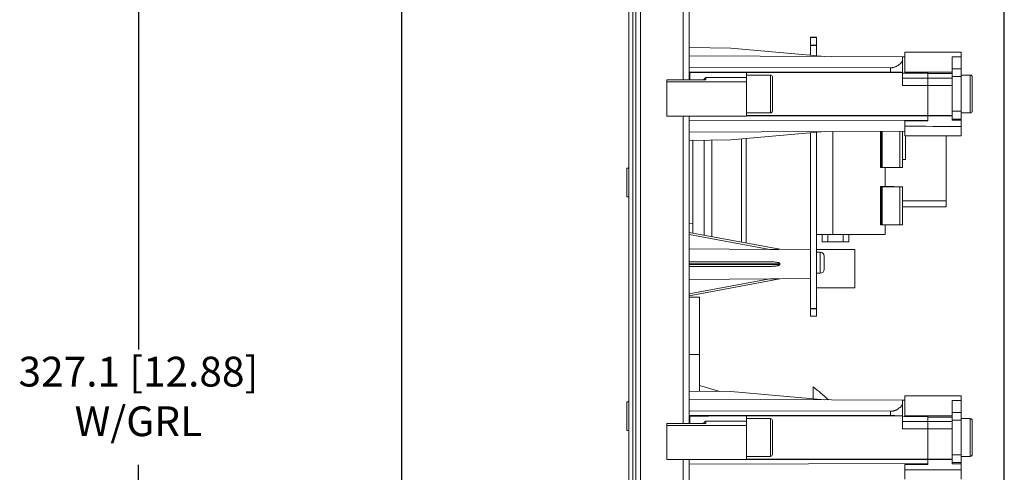
# Model space of a CAD drawing. Units: millimetres. Extents: x 13 to 851, y 13 to 549.
# Drawn here: x 345 to 474, y 295 to 355 of the extents above; entities that cross this region are included whole.
import ezdxf

# ---------------------------------------------------------------- set-up
doc = ezdxf.new("R2010")
doc.units = ezdxf.units.MM
doc.header["$PDSIZE"] = -1
doc.layers.add('BORDER', color=7, linetype='Continuous', lineweight=15)
doc.styles.add('SLDTEXTSTYLE5', font='TXT', dxfattribs={"width": 0.7})
doc.styles.get("Standard").update_dxf_attribs({"font": 'romans.shx'})
doc.dimstyles.new('SLDDIMSTYLE0', dxfattribs={"dimtxt": 3.9, "dimasz": 3.9624, "dimexe": 0, "dimexo": 0.0625, "dimgap": 0.975, "dimtad": 0, "dimtih": 1, "dimtoh": 1, "dimdec": 1, "dimlfac": 2, "dimrnd": 1e-09, "dimzin": 12, "dimdsep": 46, "dimtxsty": 'SLDTEXTSTYLE5', "dimsah": 1, "dimcen": 0.09, "dimadec": 0, "dimazin": 3, "dimtfac": 1, "dimtdec": 1, "dimtofl": 0, "dimtmove": 0, "dimatfit": 3, "dimfxl": 0, "dimfrac": 2, "dimtolj": 1, "dimtzin": 12, "dimarcsym": 0})
doc.dimstyles.new('SLDDIMSTYLE2', dxfattribs={"dimtxt": 3.9, "dimasz": 3.9624, "dimexe": 0, "dimexo": 0.0625, "dimgap": 0.975, "dimtad": 0, "dimtih": 1, "dimtoh": 1, "dimdec": 1, "dimlfac": 2, "dimrnd": 1e-09, "dimzin": 4, "dimdsep": 46, "dimtxsty": 'SLDTEXTSTYLE5', "dimsah": 1, "dimcen": 0.09, "dimadec": 0, "dimazin": 1, "dimtfac": 1, "dimtdec": 1, "dimtofl": 0, "dimtmove": 0, "dimatfit": 3, "dimfxl": 0, "dimfrac": 2, "dimtolj": 1, "dimtzin": 12, "dimarcsym": 0})

# ---------------------------------------------------------------- blocks, each defined once
blk = doc.blocks.new('_D')
at = {"layer": 'BORDER', "color": 0, "lineweight": -2}
for p, q in [((425.62, 369.17), (360.33, 369.17)), ((360.33, 365.21), (360.33, 311.44)), ((360.33, 209.58), (360.33, 296.31)), ((425.62, 205.61), (360.33, 205.61))]:
    blk.add_line(p, q, dxfattribs=at)
at = {"layer": 'BORDER', "color": 0}
for points in [[(359.67, 365.21), (360.99, 365.21), (360.33, 369.17)], [(359.67, 209.58), (360.99, 209.58), (360.33, 205.61)]]:
    blk.add_solid(points, dxfattribs=at)
at = {"layer": 'Defpoints', "color": 0}
for p in [(425.68, 369.17), (360.33, 205.61), (425.68, 205.61)]:
    blk.add_point(p, dxfattribs=at)
at = {"layer": 'BORDER', "color": 0, "insert": (360.33, 310.47), "char_height": 3.9, "attachment_point": 2}
blk.add_mtext('\\A1;327.1 [12.88]\\PW/GRL', dxfattribs=at)
blk = doc.blocks.new('_D_2')
at = {"layer": 'BORDER', "color": 0, "lineweight": -2}
for p, q in [((426.15, 368.6), (426.15, 427.17)), ((430.11, 427.17), (433.69, 427.17)), ((469.67, 427.17), (469.25, 427.17)), ((473.63, 278.21), (473.63, 427.17))]:
    blk.add_line(p, q, dxfattribs=at)
at = {"layer": 'BORDER', "color": 0}
for points in [[(430.11, 427.84), (430.11, 426.51), (426.15, 427.17)], [(469.67, 427.84), (469.67, 426.51), (473.63, 427.17)]]:
    blk.add_solid(points, dxfattribs=at)
at = {"layer": 'Defpoints', "color": 0}
for p in [(473.63, 427.17), (426.15, 368.54), (473.63, 278.14)]:
    blk.add_point(p, dxfattribs=at)
at = {"layer": 'BORDER', "color": 0, "insert": (451.47, 433.77), "char_height": 3.9, "attachment_point": 2}
blk.add_mtext('\\A1;95.0 [3.74]\\PW/GRL', dxfattribs=at)
blk = doc.blocks.new('_D_3')
at = {"layer": 'BORDER', "color": 0, "lineweight": -2}
for p, q in [((425.34, 367.69), (394.77, 367.69)), ((394.77, 363.73), (394.77, 267.89)), ((394.77, 211.06), (394.77, 260)), ((425.34, 207.1), (394.77, 207.1))]:
    blk.add_line(p, q, dxfattribs=at)
at = {"layer": 'BORDER', "color": 0}
for points in [[(394.11, 363.73), (395.43, 363.73), (394.77, 367.69)], [(394.11, 211.06), (395.43, 211.06), (394.77, 207.1)]]:
    blk.add_solid(points, dxfattribs=at)
at = {"layer": 'Defpoints', "color": 0}
for p in [(394.77, 367.69), (425.4, 367.69), (425.4, 207.1)]:
    blk.add_point(p, dxfattribs=at)
at = {"layer": 'BORDER', "color": 0, "insert": (394.77, 266.91), "char_height": 3.9, "attachment_point": 2}
blk.add_mtext('\\A1;321.2 [12.64]', dxfattribs=at)
blk = doc.blocks.new('_D_5')
at = {"layer": 'BORDER', "color": 0, "lineweight": -2}
for p, q in [((426.03, 367.12), (426.03, 451.17)), ((430, 451.17), (433.69, 451.17)), ((469.67, 451.17), (469.25, 451.17)), ((473.63, 278.21), (473.63, 451.17))]:
    blk.add_line(p, q, dxfattribs=at)
at = {"layer": 'BORDER', "color": 0}
for points in [[(430, 451.84), (430, 450.51), (426.03, 451.17)], [(469.67, 451.84), (469.67, 450.51), (473.63, 451.17)]]:
    blk.add_solid(points, dxfattribs=at)
at = {"layer": 'Defpoints', "color": 0}
for p in [(473.63, 451.17), (426.03, 367.06), (473.63, 278.14)]:
    blk.add_point(p, dxfattribs=at)
at = {"layer": 'BORDER', "color": 0, "insert": (451.47, 454.15), "char_height": 3.9, "attachment_point": 2}
blk.add_mtext('\\A1;95.2 [3.75]', dxfattribs=at)

msp = doc.modelspace()

# ---------------------------------------------------------------- linework, layer by layer
at = {"color": 7, "linetype": 'Continuous', "lineweight": 15}
for p, q in [((425.017, 207.103), (425.017, 367.685)), ((425.403, 207.099), (425.403, 367.688)), ((424.509, 367.168), (424.509, 207.62)), ((426.033, 367.059), (426.033, 207.729)), ((432.383, 346.732), (432.383, 357.379)), ((448.258, 352.343), (449.058, 352.343)), ((448.258, 352.343), (448.258, 352.288)), ((449.058, 352.288), (448.258, 352.288)), ((448.258, 352.288), (448.258, 352.274)), ((448.258, 352.274), (449.058, 352.274)), ((448.258, 352.274), (448.258, 351.3)), ((449.058, 352.343), (449.058, 352.288)), ((449.058, 352.288), (449.058, 352.274)), ((449.058, 352.274), (449.058, 351.3)), ((437.834, 350.91), (432.383, 350.977)), ((450.138, 349.816), (437.834, 350.91)), ((449.058, 351.3), (448.258, 351.3)), ((448.258, 351.3), (448.258, 351.264)), ((448.258, 351.264), (449.058, 351.264)), ((448.258, 351.264), (448.258, 349.984)), ((449.058, 351.3), (449.058, 351.264)), ((449.058, 351.264), (449.058, 349.912)), ((460.333, 349.772), (432.383, 349.894)), ((460.633, 349.771), (460.333, 349.772)), ((460.333, 347.826), (460.333, 349.393)), ((467.983, 350.359), (460.633, 350.359)), ((460.633, 350.359), (460.633, 347.752)), ((467.983, 349.759), (466.833, 349.759)), ((466.833, 349.759), (466.833, 348.175)), ((467.983, 349.759), (467.983, 350.359)), ((467.983, 349.759), (467.983, 348.175)), ((432.383, 348.376), (458.752, 348.329)), ((458.752, 348.329), (458.752, 347.765)), ((467.983, 348.175), (466.833, 348.175)), ((466.833, 348.175), (466.833, 347.162)), ((467.983, 348.175), (467.983, 347.162)), ((429.483, 346.732), (429.483, 346.484)), ((434.558, 346.732), (429.483, 346.732)), ((432.383, 347.769), (458.752, 347.765)), ((434.558, 347.047), (434.558, 346.732)), ((439.883, 347.047), (434.558, 347.047)), ((439.883, 347.047), (439.883, 347.717)), ((443.033, 347.369), (439.883, 347.369)), ((439.883, 346.484), (439.883, 347.047)), ((443.283, 347.117), (443.283, 347.119)), ((443.283, 342.669), (443.283, 347.117)), ((460.333, 347.638), (463.633, 347.614)), ((463.633, 346.976), (460.333, 346.979)), ((466.833, 347.746), (460.633, 347.746)), ((460.633, 347.746), (460.633, 347.66)), ((460.633, 347.66), (463.633, 347.66)), ((463.633, 347.66), (463.633, 347.614)), ((463.633, 347.614), (463.633, 347.603)), ((463.633, 347.603), (463.633, 347.567)), ((463.633, 347.567), (466.833, 347.567)), ((463.633, 347.567), (463.633, 346.978)), ((466.833, 346.978), (463.633, 346.978)), ((463.633, 346.978), (463.633, 346.015)), ((466.833, 347.162), (467.983, 347.162)), ((466.833, 342.621), (466.833, 347.162)), ((469.183, 347.369), (467.983, 347.369)), ((467.983, 347.162), (467.983, 342.621)), ((469.433, 345.28), (469.433, 347.119)), ((429.483, 346.484), (439.883, 346.484)), ((429.483, 346.484), (429.483, 341.989)), ((439.883, 341.989), (439.883, 346.484)), ((460.333, 346.015), (463.633, 346.014)), ((463.633, 346.015), (466.833, 346.015)), ((463.633, 346.015), (463.633, 342.031)), ((469.433, 342.669), (469.433, 345.28)), ((429.483, 341.989), (439.883, 341.989)), ((432.383, 301.732), (432.383, 341.989)), ((432.383, 341.412), (463.633, 341.467)), ((439.883, 342.419), (443.033, 342.419)), ((439.883, 342.077), (463.633, 342.071)), ((463.633, 342.022), (439.883, 342.018)), ((463.633, 342.071), (466.833, 342.071)), ((463.633, 342.071), (463.633, 342.022)), ((463.633, 342.071), (463.633, 342.022)), ((463.633, 342.022), (463.633, 341.36)), ((466.833, 342.022), (463.633, 342.022)), ((463.633, 342.022), (463.633, 342.022)), ((467.983, 342.621), (466.833, 342.621)), ((466.833, 342.621), (466.833, 341.609)), ((466.833, 341.609), (467.983, 341.609)), ((466.833, 341.609), (466.833, 341.452)), ((467.983, 341.447), (466.833, 341.452)), ((467.983, 342.621), (467.983, 341.609)), ((467.983, 342.419), (469.183, 342.419)), ((467.983, 341.447), (467.983, 341.609)), ((467.983, 341.447), (467.983, 340.641)), ((460.633, 341.373), (460.633, 340.667)), ((460.633, 340.667), (460.633, 339.429)), ((467.983, 339.429), (467.983, 340.641)), ((432.383, 339.894), (460.633, 340.017)), ((432.383, 338.811), (437.834, 338.878)), ((437.834, 338.878), (450.138, 339.971)), ((448.258, 339.804), (448.258, 316.796)), ((449.058, 339.875), (449.058, 316.796)), ((451.203, 339.976), (451.203, 326.5)), ((457.454, 335.252), (457.454, 340.003)), ((460.329, 335.25), (460.329, 340.016)), ((460.333, 340.016), (460.333, 336.323)), ((460.633, 339.429), (467.983, 339.429)), ((460.708, 339.429), (460.708, 336.323)), ((466.033, 330.906), (466.033, 339.429)), ((432.858, 338.816), (432.858, 333.721)), ((432.863, 338.816), (432.863, 326.661)), ((434.363, 338.835), (434.363, 326.383)), ((460.708, 336.323), (460.329, 336.323)), ((424.509, 335.169), (424.259, 335.169)), ((424.259, 335.169), (424.259, 331.419)), ((457.541, 335.251), (457.454, 335.252)), ((459.948, 335.25), (457.659, 335.251)), ((458.058, 335.251), (458.058, 332.755)), ((432.858, 333.721), (432.858, 328.11)), ((457.454, 332.752), (457.454, 332.754)), ((457.541, 332.751), (457.454, 332.752)), ((457.454, 327.752), (457.454, 332.752)), ((457.541, 327.751), (457.541, 332.751)), ((459.948, 332.75), (457.659, 332.751)), ((457.659, 332.751), (457.659, 327.751)), ((458.058, 332.758), (458.558, 332.758)), ((458.058, 332.755), (458.558, 332.755)), ((458.058, 332.754), (458.058, 332.754)), ((458.058, 332.754), (458.058, 332.754)), ((458.058, 332.753), (458.058, 332.753)), ((458.058, 332.753), (458.058, 332.753)), ((458.058, 332.753), (458.131, 332.753)), ((458.242, 332.753), (458.242, 332.753)), ((458.246, 332.754), (458.246, 332.754)), ((458.267, 332.754), (458.267, 332.754)), ((458.284, 332.753), (458.284, 332.753)), ((458.374, 332.752), (458.454, 332.752)), ((458.454, 332.752), (458.454, 332.753)), ((458.558, 332.758), (458.558, 332.755)), ((458.558, 332.752), (458.558, 332.755)), ((458.732, 332.752), (458.815, 332.752)), ((458.815, 332.752), (458.815, 332.752)), ((459.114, 332.751), (459.199, 332.751)), ((459.199, 332.751), (459.199, 332.752)), ((459.538, 332.751), (459.636, 332.751)), ((459.585, 332.751), (459.585, 332.751)), ((459.927, 332.75), (460.283, 332.75)), ((459.948, 327.75), (459.948, 332.75)), ((459.985, 332.75), (459.985, 332.751)), ((460.329, 327.75), (460.329, 332.75)), ((424.259, 331.419), (424.509, 331.419)), ((460.329, 330.906), (466.033, 330.906)), ((460.329, 330.125), (466.033, 330.125)), ((466.033, 330.125), (466.033, 330.906)), ((432.863, 327.946), (432.383, 327.951)), ((457.541, 327.751), (457.454, 327.752)), ((459.948, 327.75), (457.659, 327.751)), ((458.058, 327.751), (458.058, 326.505)), ((444.262, 324.548), (432.383, 326.75)), ((449.058, 326.5), (451.203, 326.5)), ((449.808, 326.5), (449.808, 325.515)), ((453.308, 325.515), (453.308, 326.501)), ((452.558, 325.515), (450.558, 325.515)), ((442.964, 324.537), (432.383, 324.628)), ((448.258, 324.514), (444.349, 324.548)), ((454.058, 324.538), (449.058, 324.538)), ((454.058, 324.519), (449.058, 324.519)), ((449.558, 324.159), (449.058, 324.159)), ((454.058, 324.519), (454.058, 324.538)), ((454.058, 319.519), (454.058, 324.519)), ((432.383, 322.927), (442.964, 322.911)), ((432.383, 322.911), (442.964, 322.911)), ((432.383, 322.307), (442.964, 322.307)), ((442.964, 322.307), (432.383, 322.291)), ((449.058, 321.409), (449.558, 321.409)), ((432.383, 320.59), (442.964, 320.681)), ((432.383, 318.468), (444.262, 320.67)), ((444.349, 320.67), (448.258, 320.704)), ((454.058, 319.519), (449.058, 319.519)), ((433.735, 318.269), (432.383, 318.269)), ((433.735, 310.769), (433.735, 318.269)), ((449.058, 316.796), (448.258, 316.796)), ((448.258, 316.796), (448.258, 316.76)), ((448.258, 316.76), (449.058, 316.76)), ((448.258, 316.76), (448.258, 315.79)), ((449.058, 315.79), (448.258, 315.79)), ((448.258, 315.79), (448.258, 315.776)), ((448.258, 315.776), (449.058, 315.776)), ((449.058, 316.796), (449.058, 316.76)), ((449.058, 316.76), (449.058, 315.79)), ((449.058, 315.79), (449.058, 315.776)), ((433.735, 305.961), (433.735, 310.769)), ((436.403, 305.928), (433.735, 306.725)), ((437.834, 305.91), (432.383, 305.977)), ((450.138, 304.816), (437.834, 305.91)), ((448.635, 306.532), (448.635, 304.95)), ((467.983, 305.359), (460.633, 305.359)), ((460.633, 305.359), (460.633, 302.752)), ((467.983, 304.759), (467.983, 305.359)), ((424.509, 304.569), (424.259, 304.569)), ((424.259, 304.569), (424.259, 300.819)), ((460.333, 304.772), (432.383, 304.894)), ((450.635, 304.814), (450.635, 304.816)), ((460.633, 304.771), (460.333, 304.772)), ((460.333, 302.826), (460.333, 304.393)), ((467.983, 304.759), (466.833, 304.759)), ((466.833, 304.759), (466.833, 303.175)), ((467.983, 304.759), (467.983, 303.175)), ((432.383, 303.376), (458.752, 303.329)), ((432.383, 302.769), (458.752, 302.765)), ((458.752, 303.329), (458.752, 302.765)), ((467.983, 303.175), (466.833, 303.175)), ((466.833, 303.175), (466.833, 302.162)), ((467.983, 303.175), (467.983, 302.162)), ((429.483, 301.732), (429.483, 301.484)), ((434.558, 301.732), (429.483, 301.732)), ((429.483, 301.484), (429.483, 296.989)), ((429.483, 301.484), (439.883, 301.484)), ((434.558, 302.047), (434.558, 301.732)), ((439.883, 302.047), (434.558, 302.047)), ((439.883, 302.047), (439.883, 302.717)), ((443.033, 302.369), (439.883, 302.369)), ((439.883, 301.484), (439.883, 302.047)), ((439.883, 296.989), (439.883, 301.484)), ((443.283, 302.117), (443.283, 302.119)), ((443.283, 297.669), (443.283, 302.117)), ((460.333, 302.638), (463.633, 302.614)), ((463.633, 301.976), (460.333, 301.979)), ((466.833, 302.746), (460.633, 302.746)), ((460.633, 302.746), (460.633, 302.66)), ((460.633, 302.66), (463.633, 302.66)), ((463.633, 302.66), (463.633, 302.614)), ((463.633, 302.614), (463.633, 302.603)), ((463.633, 302.603), (463.633, 302.567)), ((463.633, 302.567), (466.833, 302.567)), ((463.633, 302.567), (463.633, 301.978)), ((466.833, 301.978), (463.633, 301.978)), ((463.633, 301.978), (463.633, 301.015)), ((466.833, 302.162), (467.983, 302.162)), ((466.833, 297.621), (466.833, 302.162)), ((469.183, 302.369), (467.983, 302.369)), ((467.983, 302.162), (467.983, 297.621)), ((469.433, 300.28), (469.433, 302.119)), ((424.259, 300.819), (424.509, 300.819)), ((460.333, 301.015), (463.633, 301.014)), ((463.633, 301.015), (466.833, 301.015)), ((463.633, 301.015), (463.633, 297.071)), ((469.433, 297.669), (469.433, 300.28)), ((467.983, 297.621), (466.833, 297.621)), ((466.833, 297.621), (466.833, 296.609)), ((467.983, 297.621), (467.983, 296.609)), ((429.483, 296.989), (439.883, 296.989)), ((432.383, 231.732), (432.383, 296.989)), ((432.383, 296.412), (463.633, 296.467)), ((439.883, 297.419), (443.033, 297.419)), ((439.883, 297.077), (463.633, 297.071)), ((463.633, 297.022), (439.883, 297.018)), ((460.633, 296.373), (460.633, 295.667)), ((463.633, 297.071), (466.833, 297.071)), ((463.633, 297.071), (463.633, 297.022)), ((463.633, 297.071), (463.633, 297.022)), ((463.633, 297.022), (463.633, 296.36)), ((466.833, 297.022), (463.633, 297.022)), ((463.633, 297.022), (463.633, 297.022)), ((466.833, 296.609), (467.983, 296.609)), ((466.833, 296.609), (466.833, 296.452)), ((467.983, 296.447), (466.833, 296.452)), ((467.983, 297.419), (469.183, 297.419)), ((467.983, 296.447), (467.983, 296.609)), ((467.983, 296.447), (467.983, 295.641)), ((460.633, 295.667), (460.633, 294.429)), ((467.983, 294.429), (467.983, 295.641))]:
    msp.add_line(p, q, dxfattribs=at)
at = {"color": 8, "linetype": 'Continuous', "lineweight": 15}
for p, q in [((431.596, 346.732), (431.596, 357.379)), ((432.483, 347.736), (432.483, 346.732)), ((443.033, 342.419), (443.033, 347.369)), ((469.183, 342.419), (469.183, 347.369)), ((431.596, 301.732), (431.596, 341.989)), ((435.345, 338.847), (435.345, 326.201)), ((439.268, 339.005), (439.268, 325.474)), ((457.541, 335.251), (457.541, 340.004)), ((457.659, 340.004), (457.659, 335.251)), ((459.948, 335.25), (459.948, 340.014)), ((432.383, 326.498), (442.964, 324.537)), ((450.558, 325.515), (450.558, 326.5)), ((452.558, 326.5), (452.558, 325.515)), ((449.558, 321.409), (449.558, 324.159)), ((432.383, 322.661), (444.262, 322.661)), ((444.262, 322.557), (432.383, 322.557)), ((442.964, 320.681), (432.383, 318.72)), ((432.383, 310.769), (433.735, 310.769)), ((432.483, 302.736), (432.483, 301.732)), ((443.033, 297.419), (443.033, 302.369)), ((469.183, 297.419), (469.183, 302.369)), ((431.596, 231.732), (431.596, 296.989))]:
    msp.add_line(p, q, dxfattribs=at)
at = {"color": 7, "linetype": 'Continuous', "lineweight": 15, "flags": 128}
for points in [[(457.454, 332.754), (457.539, 332.754), (457.622, 332.754), (457.701, 332.754), (457.778, 332.754), (457.853, 332.754), (457.924, 332.754), (457.992, 332.755), (458.058, 332.755)], [(458.058, 332.755), (458.135, 332.755), (458.195, 332.755), (458.233, 332.755), (458.246, 332.754), (458.233, 332.754), (458.195, 332.754), (458.135, 332.754), (458.058, 332.754)], [(458.058, 332.754), (458.139, 332.754), (458.207, 332.754), (458.252, 332.754), (458.267, 332.754), (458.252, 332.754), (458.207, 332.754), (458.139, 332.754), (458.058, 332.754)], [(458.058, 332.754), (458.144, 332.754), (458.218, 332.754), (458.267, 332.754), (458.284, 332.753), (458.267, 332.753), (458.218, 332.753), (458.144, 332.753), (458.058, 332.753)], [(458.058, 332.753), (458.131, 332.753), (458.19, 332.753), (458.229, 332.753), (458.242, 332.753), (458.229, 332.753), (458.19, 332.753), (458.131, 332.753), (458.058, 332.753)], [(458.131, 332.753), (458.205, 332.753), (458.284, 332.753), (458.357, 332.753), (458.415, 332.753), (458.448, 332.753), (458.452, 332.753), (458.426, 332.752), (458.374, 332.752)], [(458.454, 332.752), (458.537, 332.752), (458.625, 332.752), (458.706, 332.752), (458.77, 332.752), (458.807, 332.752), (458.813, 332.752), (458.787, 332.752), (458.732, 332.752)], [(458.815, 332.752), (458.903, 332.752), (458.997, 332.752), (459.083, 332.752), (459.15, 332.752), (459.19, 332.752), (459.197, 332.752), (459.17, 332.752), (459.114, 332.751)], [(459.199, 332.751), (459.291, 332.751), (459.381, 332.751), (459.462, 332.751), (459.527, 332.751), (459.569, 332.751), (459.585, 332.751), (459.575, 332.751), (459.538, 332.751)], [(459.636, 332.751), (459.719, 332.751), (459.802, 332.751), (459.877, 332.751), (459.936, 332.751), (459.973, 332.751), (459.984, 332.751), (459.969, 332.751), (459.927, 332.75)], [(460.283, 332.75), (460.32, 332.75), (460.329, 332.75), (460.309, 332.75), (460.262, 332.75), (460.194, 332.75), (460.113, 332.75), (460.028, 332.75), (459.948, 332.75)], [(451.203, 326.5), (452.316, 326.5), (453.387, 326.501), (454.401, 326.501), (455.339, 326.502), (456.187, 326.502), (456.93, 326.503), (457.557, 326.504), (458.058, 326.505)]]:
    msp.add_lwpolyline(points, dxfattribs=at)
at = {"color": 7, "linetype": 'Continuous', "lineweight": 15}
for centre, radius, start, end in [((443.033, 347.119), 0.25, 0, 90), ((469.183, 347.119), 0.25, 0, 90), ((443.033, 342.669), 0.25, 270, 0), ((469.183, 342.669), 0.25, 270, 0), ((457.647, 368.076), 32.825, 269.81368, 270.02092), ((460.097, 421.577), 86.327, 269.90164, 270.1544), ((457.643, 362.583), 29.832, 269.80329, 270.03131), ((457.644, 358.373), 30.622, 269.80623, 270.02837), ((460.097, 414.077), 86.327, 269.90164, 270.1544), ((438.871, 325.709), 1, 340.33084, 0), ((450.369, 540.291), 214.777, 269.85016, 270.05023), ((452.746, 540.29), 214.775, 269.94976, 270.14984), ((449.558, 323.659), 0.5, 0, 90), ((449.558, 321.909), 0.5, 270, 0), ((416.108, 266.604), 51.5, 47.90083, 50.83315), ((443.033, 302.119), 0.25, 0, 90), ((469.183, 302.119), 0.25, 0, 90), ((443.033, 297.669), 0.25, 270, 0), ((469.183, 297.669), 0.25, 270, 0)]:
    msp.add_arc(centre, radius, start, end, dxfattribs=at)
for centre, major_axis, ratio, start_param, end_param in [((432.308, 344.894), (3.074, 3.074), 0.0225261, 5.3755498, 5.5106901), ((458.745, 347.71), (1.588, 0), 0.0349208, 0.1016859, 1.566433), ((1255.152, 344.894), (1132.157, 0.003), 0.0043634, 3.9345041, 3.9382168), ((1255.152, 344.894), (1252.478, 0.003), 0.0043634, 4.0252117, 4.0327796), ((458.745, 302.71), (1.588, 0), 0.0349208, 0.1016859, 1.566433), ((432.308, 299.894), (3.074, 3.074), 0.0225261, 5.3755498, 5.5106901), ((1255.152, 299.894), (1132.157, 0.003), 0.0043634, 3.9345041, 3.9382168), ((1255.152, 299.894), (1252.478, 0.003), 0.0043634, 4.0252117, 4.0327796)]:
    msp.add_ellipse(centre, major_axis=major_axis, ratio=ratio, start_param=start_param, end_param=end_param, dxfattribs=at)
for points, knots in [([(460.333, 349.393), (460.332, 349.38), (460.331, 349.355), (460.324, 349.316), (460.312, 349.274), (460.295, 349.231), (460.274, 349.187), (460.247, 349.141), (460.192, 349.055), (460.087, 348.926), (459.933, 348.785), (459.789, 348.677), (459.669, 348.598), (459.54, 348.525), (459.407, 348.463), (459.275, 348.414), (459.146, 348.376), (459.016, 348.349), (458.885, 348.332), (458.796, 348.33), (458.752, 348.329)], [0, 0, 0, 0, 0.03515775, 0.07037259, 0.10573129, 0.14131953, 0.17722137, 0.21351867, 0.25029067, 0.3753349, 0.49988523, 0.56280916, 0.62435198, 0.68812013, 0.74972479, 0.80250407, 0.85332823, 0.90276763, 0.9514418, 1, 1, 1, 1]), ([(460.333, 349.393), (460.333, 349.598), (460.333, 349.836), (460.333, 349.746), (460.333, 349.734)], [0, 0, 0, 0, 0.86391286, 1, 1, 1, 1]), ([(432.383, 347.708), (436.936, 347.709), (446.25, 347.712), (455.564, 347.714), (460.325, 347.715)], [0, 0, 0, 0, 0.4888879, 1, 1, 1, 1]), ([(460.325, 347.715), (460.327, 347.734), (460.332, 347.772), (460.332, 347.808), (460.333, 347.826)], [0, 0, 0, 0, 0.5040154, 1, 1, 1, 1]), ([(460.333, 347.715), (460.333, 347.599), (460.333, 347.325), (460.333, 346.744), (460.333, 346.258), (460.333, 346.015)], [0, 0, 0, 0, 0.2710176, 0.6355083, 1, 1, 1, 1]), ([(463.633, 346.976), (463.633, 346.96), (463.633, 346.927), (463.633, 346.874), (463.633, 346.819), (463.633, 346.743), (463.633, 346.644), (463.633, 346.519), (463.633, 346.392), (463.633, 346.264), (463.633, 346.136), (463.633, 346.055), (463.633, 346.014)], [0, 0, 0, 0, 0.0626412, 0.1249941, 0.1873134, 0.2498546, 0.3748698, 0.5001504, 0.6251694, 0.7504589, 0.8750296, 1, 1, 1, 1]), ([(463.633, 346.014), (463.633, 345.973), (463.633, 345.893), (463.633, 345.77), (463.633, 345.647), (463.633, 345.524), (463.633, 345.399), (463.633, 345.274), (463.633, 345.148), (463.633, 345.021), (463.633, 344.936), (463.633, 344.894)], [0, 0, 0, 0, 0.1117936, 0.2230763, 0.3339927, 0.4446888, 0.5553112, 0.6660073, 0.7769237, 0.8882064, 1, 1, 1, 1]), ([(463.633, 344.894), (463.633, 344.572), (463.633, 343.928), (463.633, 343.049), (463.633, 342.438), (463.633, 342.21), (463.633, 342.158)], [0, 0, 0, 0, 0.3034159, 0.6068332, 0.9102486, 1, 1, 1, 1]), ([(439.871, 333.721), (439.871, 333.974), (439.871, 334.443), (439.871, 335.171), (439.871, 335.92), (439.871, 336.788), (439.871, 337.691), (439.871, 338.473), (439.871, 338.899), (439.871, 339.059)], [0, 0, 0, 0, 0.1297744, 0.2403345, 0.3770869, 0.5237277, 0.7100296, 0.8910982, 1, 1, 1, 1]), ([(439.871, 325.709), (439.871, 325.739), (439.871, 325.799), (439.871, 326.275), (439.871, 327.016), (439.871, 328.02), (439.871, 329.241), (439.871, 330.636), (439.871, 332.148), (439.871, 333.197), (439.871, 333.721)], [0, 0, 0, 0, 0.1249993, 0.2499991, 0.3749995, 0.4999999, 0.6250005, 0.7500008, 0.8750006, 1, 1, 1, 1]), ([(432.863, 326.661), (432.863, 326.73), (432.863, 327.026), (432.863, 327.46), (432.863, 327.868), (432.863, 327.92), (432.863, 327.946)], [0, 0, 0, 0, 0.092764, 0.3951761, 0.6975882, 1, 1, 1, 1]), ([(442.964, 324.537), (443.025, 324.536), (443.145, 324.535), (443.32, 324.535), (443.485, 324.535), (443.653, 324.536), (443.818, 324.537), (443.961, 324.539), (444.067, 324.541), (444.136, 324.543), (444.187, 324.544), (444.222, 324.545), (444.247, 324.546), (444.262, 324.547), (444.262, 324.548), (444.262, 324.548)], [0, 0, 0, 0, 0.1348708, 0.2628781, 0.3841041, 0.4986457, 0.6331534, 0.7485653, 0.8164891, 0.8736007, 0.9100563, 0.9397788, 0.9635115, 0.9827066, 1, 1, 1, 1]), ([(444.262, 324.548), (444.26, 324.548), (444.257, 324.549), (444.257, 324.549), (444.26, 324.548), (444.262, 324.548), (444.262, 324.548), (444.262, 324.548), (444.262, 324.548)], [0, 0, 0, 0, 0.3339012, 0.6660988, 1, 1, 1, 1.0000001, 1.0000001, 1.0000001, 1.0000001]), ([(450.058, 321.909), (450.058, 321.921), (450.058, 321.939), (450.058, 322.047), (450.058, 322.16), (450.058, 322.299), (450.058, 322.503), (450.058, 322.783), (450.058, 323.063), (450.058, 323.267), (450.058, 323.407), (450.058, 323.52), (450.058, 323.629), (450.058, 323.647), (450.058, 323.659)], [0, 0, 0, 0, 0.1197218, 0.1849098, 0.2499999, 0.3151884, 0.3802784, 0.4999998, 0.6197215, 0.6849092, 0.7499998, 0.8151882, 0.8802785, 1, 1, 1, 1]), ([(444.262, 322.661), (444.262, 322.666), (444.263, 322.676), (444.258, 322.691), (444.25, 322.705), (444.237, 322.72), (444.22, 322.733), (444.199, 322.747), (444.174, 322.76), (444.132, 322.779), (444.069, 322.801), (443.963, 322.829), (443.82, 322.856), (443.6, 322.884), (443.312, 322.907), (443.084, 322.91), (442.964, 322.911)], [0, 0, 0, 0, 0.0107411, 0.0217235, 0.0337423, 0.0474131, 0.0631587, 0.0812573, 0.1018919, 0.1251859, 0.1822189, 0.2501861, 0.3655654, 0.5001718, 0.7364253, 1, 1, 1, 1]), ([(442.964, 322.307), (443.025, 322.307), (443.145, 322.308), (443.32, 322.315), (443.485, 322.325), (443.653, 322.34), (443.818, 322.362), (443.961, 322.388), (444.067, 322.416), (444.136, 322.44), (444.187, 322.464), (444.222, 322.485), (444.247, 322.508), (444.262, 322.532), (444.262, 322.549), (444.262, 322.557)], [0, 0, 0, 0, 0.1348718, 0.2628794, 0.3841052, 0.4986457, 0.6331532, 0.7485654, 0.8164889, 0.8736008, 0.9100561, 0.9397785, 0.9635112, 0.9827064, 1, 1, 1, 1]), ([(444.258, 322.609), (444.258, 322.618), (444.258, 322.635), (444.261, 322.652), (444.262, 322.661)], [0, 0, 0, 0, 0.4984973, 1, 1, 1, 1]), ([(444.262, 322.557), (444.261, 322.565), (444.258, 322.583), (444.258, 322.6), (444.258, 322.609)], [0, 0, 0, 0, 0.5014498, 1, 1, 1, 1]), ([(444.262, 320.67), (444.262, 320.67), (444.263, 320.67), (444.258, 320.671), (444.25, 320.671), (444.237, 320.672), (444.22, 320.673), (444.199, 320.673), (444.174, 320.674), (444.132, 320.675), (444.069, 320.677), (443.963, 320.679), (443.82, 320.681), (443.6, 320.683), (443.312, 320.684), (443.084, 320.682), (442.964, 320.681)], [0, 0, 0, 0, 0.0107411, 0.0217235, 0.0337423, 0.0474131, 0.0631588, 0.0812573, 0.1018919, 0.1251859, 0.182219, 0.2501861, 0.3655654, 0.5001718, 0.7364254, 1, 1, 1, 1]), ([(460.333, 304.393), (460.332, 304.38), (460.331, 304.355), (460.324, 304.316), (460.312, 304.274), (460.295, 304.231), (460.274, 304.187), (460.247, 304.141), (460.192, 304.055), (460.087, 303.926), (459.933, 303.785), (459.789, 303.677), (459.669, 303.598), (459.54, 303.525), (459.407, 303.463), (459.275, 303.414), (459.146, 303.376), (459.016, 303.349), (458.885, 303.332), (458.796, 303.33), (458.752, 303.329)], [0, 0, 0, 0, 0.03515775, 0.07037259, 0.10573129, 0.14131953, 0.17722137, 0.21351867, 0.25029067, 0.3753349, 0.49988523, 0.56280916, 0.62435198, 0.68812013, 0.74972479, 0.80250407, 0.85332823, 0.90276763, 0.9514418, 1, 1, 1, 1]), ([(460.333, 304.393), (460.333, 304.598), (460.333, 304.836), (460.333, 304.746), (460.333, 304.734)], [0, 0, 0, 0, 0.86391286, 1, 1, 1, 1]), ([(460.325, 302.715), (460.327, 302.734), (460.332, 302.772), (460.332, 302.808), (460.333, 302.826)], [0, 0, 0, 0, 0.5040154, 1, 1, 1, 1]), ([(432.383, 302.708), (436.936, 302.709), (446.25, 302.712), (455.564, 302.714), (460.325, 302.715)], [0, 0, 0, 0, 0.4888879, 1, 1, 1, 1]), ([(460.333, 302.715), (460.333, 302.599), (460.333, 302.325), (460.333, 301.744), (460.333, 301.258), (460.333, 301.015)], [0, 0, 0, 0, 0.2710182, 0.6355094, 1, 1, 1, 1]), ([(463.633, 301.976), (463.633, 301.96), (463.633, 301.927), (463.633, 301.874), (463.633, 301.819), (463.633, 301.743), (463.633, 301.644), (463.633, 301.519), (463.633, 301.392), (463.633, 301.264), (463.633, 301.136), (463.633, 301.055), (463.633, 301.014)], [0, 0, 0, 0, 0.0626412, 0.1249941, 0.1873134, 0.2498546, 0.3748698, 0.5001504, 0.6251694, 0.7504589, 0.8750296, 1, 1, 1, 1]), ([(463.633, 301.014), (463.633, 300.973), (463.633, 300.893), (463.633, 300.77), (463.633, 300.647), (463.633, 300.524), (463.633, 300.399), (463.633, 300.274), (463.633, 300.148), (463.633, 300.021), (463.633, 299.936), (463.633, 299.894)], [0, 0, 0, 0, 0.1117936, 0.2230763, 0.3339927, 0.4446888, 0.5553112, 0.6660073, 0.7769237, 0.8882064, 1, 1, 1, 1]), ([(463.633, 299.894), (463.633, 299.572), (463.633, 298.928), (463.633, 298.049), (463.633, 297.438), (463.633, 297.21), (463.633, 297.158)], [0, 0, 0, 0, 0.3034162, 0.6068324, 0.9102488, 1, 1, 1, 1])]:
    msp.add_open_spline(points, degree=3, knots=knots, dxfattribs=at)
for points in [[(444.262, 324.548), (444.26, 324.548), (444.256, 324.549), (444.26, 324.548), (444.262, 324.548)], [(444.262, 320.67), (444.26, 320.669), (444.256, 320.669), (444.26, 320.669), (444.262, 320.67)]]:
    msp.add_open_spline(points, degree=3, dxfattribs=at)

# ---------------------------------------------------------------- dimensions: what is measured, and where the dimension line sits
at = {"layer": 'BORDER'}
dim = msp.add_linear_dim(base=(473.635, 451.175), p1=(426.033, 367.059), p2=(473.635, 278.144), dimstyle='SLDDIMSTYLE0', override={"dimtxsty": 'Standard'}, dxfattribs=at)
dim.commit()
dim.dimension.update_dxf_attribs({"geometry": '_D_5', "text_midpoint": (451.472, 451.175), "dimtype": 160})
dim = msp.add_linear_dim(base=(473.635, 427.175), p1=(426.151, 368.539), p2=(473.635, 278.144), text='<>\\PW/GRL', dimstyle='SLDDIMSTYLE2', override={"dimtxsty": 'Standard'}, dxfattribs=at)
dim.commit()
dim.dimension.update_dxf_attribs({"geometry": '_D_2', "text_midpoint": (451.472, 427.175), "dimtype": 160})
dim = msp.add_linear_dim(base=(360.33, 205.613), p1=(425.682, 369.175), p2=(425.682, 205.613), angle=90, text='<>\\PW/GRL', dimstyle='SLDDIMSTYLE0', override={"dimtxsty": 'Standard'}, dxfattribs=at)
dim.commit()
dim.dimension.update_dxf_attribs({"geometry": '_D', "text_midpoint": (360.33, 303.874), "dimtype": 160})
dim = msp.add_linear_dim(base=(394.769, 367.688), p1=(425.403, 207.099), p2=(425.403, 367.688), angle=90, dimstyle='SLDDIMSTYLE0', override={"dimtxsty": 'Standard'}, dxfattribs=at)
dim.commit()
dim.dimension.update_dxf_attribs({"geometry": '_D_3', "text_midpoint": (394.769, 263.942), "dimtype": 160})

doc.saveas('drawing.dxf')
